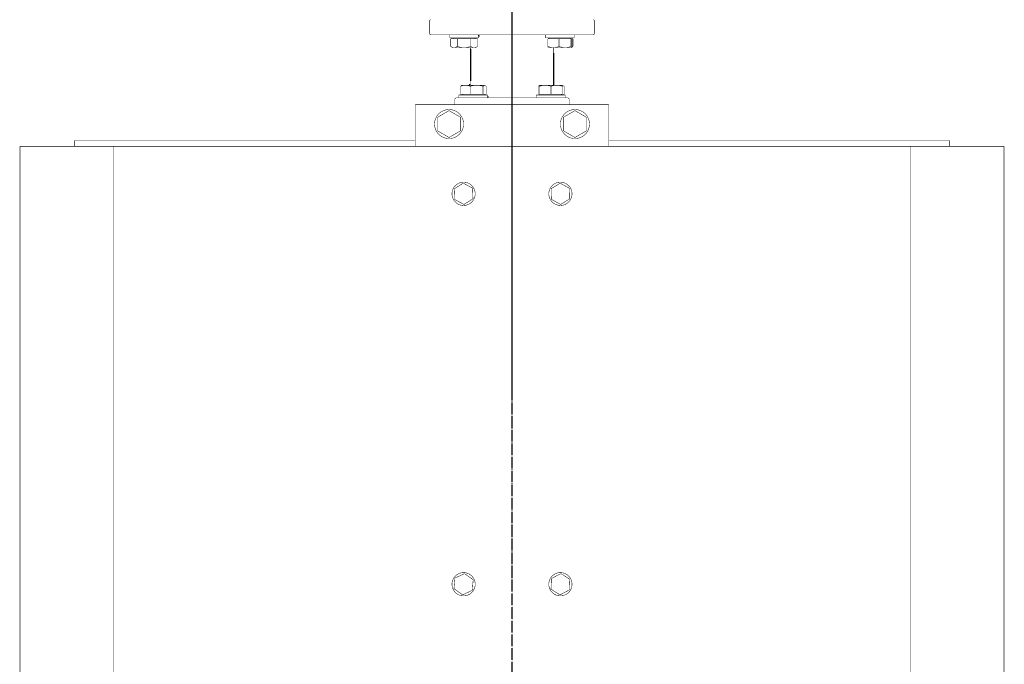
# Model space of a CAD drawing. Units: inches. Extents: x -23949 to -3329, y -683 to 6596.
# Drawn here: x -17268 to -16251, y 2730 to 3396 of the extents above; entities that cross this region are included whole.
import ezdxf

# ---------------------------------------------------------------- set-up
doc = ezdxf.new("R2010")
doc.units = ezdxf.units.IN
doc.linetypes.add('DOT_CENTER', pattern=[14, 12, -1, 0, -1])
for name, color, linetype in [('1', 7, 'Continuous'), ('Viditeln__hrany__JMA1', 7, 'Continuous'), ('Viditeln__tangenci_ln__hrany__JMA1', 7, 'Continuous')]:
    doc.layers.add(name, color=color, linetype=linetype)

# ---------------------------------------------------------------- blocks, each defined once
blk = doc.blocks.new('FESTO_DLP400', base_point=(-22739.21491560526, -408.7845231274878))
at = {"layer": '1', "color": 2, "linetype": 'DOT_CENTER'}
blk.add_line((-16759.69399046066, 3014.288070281316), (-16759.69399046066, 4554.288070281316), dxfattribs=at)

msp = doc.modelspace()

# ---------------------------------------------------------------- linework, layer by layer
at = {"layer": '1', "color": 2, "linetype": 'DOT_CENTER'}
msp.add_line((-16759.69399046066, 873.8300207491816), (-16759.69399046066, 3396.131905935536), dxfattribs=at)
at = {"layer": '1', "color": 7, "linetype": 'Continuous'}
for p, q in [((-16802.69399046067, 3365.442882101265), (-16802.69399046067, 3332.650198685786)), ((-16716.69399046067, 3361.472269712565), (-16716.69399046067, 3328.284344962196))]:
    msp.add_line(p, q, dxfattribs=at)
at = {"layer": 'Viditeln__hrany__JMA1', "color": 7, "linetype": 'Continuous', "const_width": 0.5}
for points in [[(-16843.68811201218, 3396.131907842886), (-16843.72883390549, 3396.090690038926), (-16843.76957487228, 3396.049443624745), (-16843.81033491257, 3396.008149526846), (-16843.85111402634, 3395.966826818716), (-16843.89192175034, 3395.925456426865), (-16843.93273901108, 3395.884047888046), (-16843.97358488205, 3395.842601202256), (-16844.01444982651, 3395.801106832756), (-16844.05533384445, 3395.759583853016), (-16844.09623693588, 3395.718013189566), (-16844.1371591008, 3395.676413915875), (-16844.1781003392, 3395.634766958486), (-16844.21906065109, 3395.593081854116), (-16844.26004003647, 3395.551349066026), (-16844.30104803207, 3395.509587667716), (-16844.34207510117, 3395.467778585676), (-16844.383111707, 3395.425940893415), (-16844.42417692307, 3395.384055517446), (-16844.46526121262, 3395.342131994496), (-16844.5063741124, 3395.300160787826), (-16844.54749654892, 3395.258160970936), (-16844.58863805893, 3395.216113470326), (-16844.62980817917, 3395.174027822745), (-16844.67099737289, 3395.131904028186)], [(-16844.67099587732, 3395.131905935536), (-16844.67099587732, 3381.631905935536)], [(-16674.71698354844, 3395.131904028186), (-16674.75817274215, 3395.174027822745), (-16674.7993428624, 3395.216113470326), (-16674.84048437241, 3395.258160970936), (-16674.88160680894, 3395.300160787836), (-16674.92271970871, 3395.342131994496), (-16674.96380399826, 3395.384055517446), (-16675.00486921433, 3395.425940893425), (-16675.04590582016, 3395.467778585686), (-16675.08693288926, 3395.509587667716), (-16675.12794088485, 3395.551349066026), (-16675.16892027023, 3395.593081854116), (-16675.20988058213, 3395.634766958486), (-16675.25082182053, 3395.676413915885), (-16675.29174398544, 3395.718013189566), (-16675.33264707687, 3395.759583853016), (-16675.37353109481, 3395.801106832756), (-16675.41439603928, 3395.842601202266), (-16675.45524191024, 3395.884047888056), (-16675.49605917099, 3395.925456426865), (-16675.536866895, 3395.966826818716), (-16675.57764600876, 3396.008149526846), (-16675.61840604905, 3396.049443624745), (-16675.65914701584, 3396.090690038936), (-16675.69986890915, 3396.131907842886)], [(-16674.716985044, 3381.631905935536), (-16674.716985044, 3395.131905935536)], [(-16844.67099737289, 3381.631904981855), (-16844.66600965622, 3381.517025373706), (-16844.65179037216, 3381.398793600326), (-16844.62943624619, 3381.282063864006), (-16844.60004400375, 3381.171676061876), (-16844.56410001877, 3381.070367239246), (-16844.5197636998, 3380.971051595936), (-16844.46844648483, 3380.874596975576), (-16844.41202711227, 3380.783354185356), (-16844.3524224675, 3380.699688337576), (-16844.29132055405, 3380.625702284106), (-16844.22561239365, 3380.557195089586), (-16844.15471624496, 3380.492426298386), (-16844.08015798691, 3380.432201765305), (-16844.00345396164, 3380.377313040026), (-16843.92613958481, 3380.328570745715), (-16843.84974073532, 3380.286771200425), (-16843.77371381882, 3380.251637838605), (-16843.69390081528, 3380.220810316335), (-16843.6111409581, 3380.194293401965), (-16843.52655958298, 3380.172249220146), (-16843.44127248886, 3380.154835127125), (-16843.35642408493, 3380.142198942435), (-16843.27312063339, 3380.134507559065), (-16843.19250654343, 3380.131904028186)], [(-16823.56635525718, 3380.131905935536), (-16843.19250233906, 3380.131905935536)], [(-16824.19146514372, 3377.131905935536), (-16824.19146514372, 3380.131905935536)], [(-16824.19146514372, 3377.131905935536), (-16794.19146514372, 3377.131905935536)], [(-16823.56635525718, 3380.131905935536), (-16813.47661790951, 3380.131905935536)], [(-16823.04787160426, 3376.331805935536), (-16823.04787160426, 3368.203602705255)], [(-16823.04787160426, 3376.331805935536), (-16816.119668374, 3376.331805935536)], [(-16820.43646514371, 3376.331805935536), (-16820.43646514371, 3377.131905935536)], [(-16816.119668374, 3376.331805935536), (-16816.119668374, 3368.203602705255)], [(-16816.119668374, 3376.331805935536), (-16802.26326191345, 3376.331805935536)], [(-16705.91136301182, 3380.131905935536), (-16813.47661790951, 3380.131905935536)], [(-16802.26326191345, 3376.331805935536), (-16795.33505868317, 3376.331805935536)], [(-16802.26326191345, 3376.331805935536), (-16802.26326191345, 3368.203602705255)], [(-16797.94646514372, 3376.331805935536), (-16797.94646514372, 3377.131905935536)], [(-16795.33505868317, 3376.331805935536), (-16795.33505868317, 3368.203602705255)], [(-16794.19146514372, 3377.131905935536), (-16794.19146514372, 3380.131905935536)], [(-16725.1965157776, 3377.131905935536), (-16725.1965157776, 3380.131905935536)], [(-16725.1965157776, 3377.131905935536), (-16695.1965157776, 3377.131905935536)], [(-16722.63744032809, 3376.331805935536), (-16722.63744032809, 3368.203602705265)], [(-16722.63744032809, 3376.331805935536), (-16711.13327222768, 3376.331805935536)], [(-16721.44151577761, 3376.331805935536), (-16721.44151577761, 3377.131905935536)], [(-16711.13327222768, 3376.331805935536), (-16698.6923476772, 3376.331805935536)], [(-16711.13327222768, 3376.331805935536), (-16711.13327222768, 3368.203602705265)], [(-16705.91136301182, 3380.131905935536), (-16695.82162566415, 3380.131905935536)], [(-16698.9515157776, 3376.331805935536), (-16698.9515157776, 3377.131905935536)], [(-16698.6923476772, 3376.331805935536), (-16697.75559122712, 3376.331805935536)], [(-16698.6923476772, 3376.331805935536), (-16698.6923476772, 3368.203602705265)], [(-16697.75559122712, 3376.331805935536), (-16696.72908476351, 3376.331805935536)], [(-16697.75559122712, 3376.331805935536), (-16697.75559122712, 3368.203602705265)], [(-16696.72908476351, 3376.331805935536), (-16696.72908476351, 3368.203602705265)], [(-16676.19547858226, 3380.131905935536), (-16695.82162566415, 3380.131905935536)], [(-16695.1965157776, 3377.131905935536), (-16695.1965157776, 3380.131905935536)], [(-16676.1954743779, 3380.131904028186), (-16676.11486028793, 3380.134507559075), (-16676.0315568364, 3380.142198942435), (-16675.94670843246, 3380.154835127125), (-16675.86142133834, 3380.172249220146), (-16675.77683996323, 3380.194293401965), (-16675.69408010605, 3380.220810316335), (-16675.61426710251, 3380.251637838615), (-16675.538240186, 3380.286771200425), (-16675.46184133651, 3380.328570745715), (-16675.38452695969, 3380.377313040026), (-16675.30782293441, 3380.432201765305), (-16675.23326467636, 3380.492426298396), (-16675.16236852769, 3380.557195089586), (-16675.09666036728, 3380.625702284106), (-16675.03555845382, 3380.699688337576), (-16674.97595380906, 3380.783354185356), (-16674.91953443649, 3380.874596975576), (-16674.86821722152, 3380.971051595936), (-16674.82388090255, 3381.070367239246), (-16674.78793691758, 3381.171676061876), (-16674.75854467514, 3381.282063864006), (-16674.73619054916, 3381.398793600336), (-16674.72197126511, 3381.517025373706), (-16674.71698354844, 3381.631904981865)], [(-16821.19146514372, 3367.131805935535), (-16823.04787160426, 3368.203602705255)], [(-16823.04787135558, 3368.203602813016), (-16822.88845873312, 3368.113172434095), (-16822.73126936391, 3368.027220748195), (-16822.57615900473, 3367.945643447165), (-16822.42299414114, 3367.868343971496), (-16822.27164006667, 3367.795233510266), (-16822.12196922736, 3367.726231001146), (-16821.97385526136, 3367.661261938345), (-16821.82717776731, 3367.600257776505), (-16821.68181753592, 3367.543158314955), (-16821.53765774207, 3367.489907525306), (-16821.39458394484, 3367.440457127816), (-16821.25248527959, 3367.394764803175), (-16821.11124849752, 3367.352793000466), (-16820.97076750235, 3367.314510725265), (-16820.83093023732, 3367.279892943625), (-16820.69163299039, 3367.248918793925), (-16820.55276608899, 3367.221575163136), (-16820.41422462896, 3367.197853110556), (-16820.27590012983, 3367.177749655965), (-16820.13768649535, 3367.161267183556), (-16819.99947643713, 3367.148414633995), (-16819.86116028265, 3367.139206312425), (-16819.72262835936, 3367.133661292326), (-16819.5837698026, 3367.131805799736)], [(-16821.19146514372, 3367.131805935535), (-16819.58376998913, 3367.131805935535)], [(-16819.5837698026, 3367.131805799736), (-16819.44491124585, 3367.133661292326), (-16819.30637932256, 3367.139206312425), (-16819.16806316808, 3367.148414633995), (-16819.02985310987, 3367.161267183556), (-16818.89163947538, 3367.177749655965), (-16818.7533155723, 3367.197853110556), (-16818.61477351622, 3367.221575163136), (-16818.47590721087, 3367.248918793925), (-16818.33660936789, 3367.279892943625), (-16818.19677329496, 3367.314510725265), (-16818.0562911077, 3367.352793000466), (-16817.91505492167, 3367.394764803175), (-16817.77295566037, 3367.440457127816), (-16817.62988186316, 3367.489907525306), (-16817.48572206931, 3367.543158314955), (-16817.34036183791, 3367.600257776505), (-16817.19368434386, 3367.661261938345), (-16817.0455709739, 3367.726231001146), (-16816.89590013461, 3367.795233510266), (-16816.74454606012, 3367.868343971496), (-16816.59138060048, 3367.945643447165), (-16816.43627083735, 3368.027220748195), (-16816.27908087209, 3368.113172434095), (-16816.11966824965, 3368.203602813016)], [(-16819.58376998913, 3367.131805935535), (-16809.19146514372, 3367.131805935535)], [(-16816.11966824965, 3368.203602813016), (-16815.80084360078, 3368.113172434095), (-16815.48646307425, 3368.027220748195), (-16815.17624414399, 3367.945643447165), (-16814.86991322474, 3367.868343971496), (-16814.56720507578, 3367.795233510266), (-16814.26786280111, 3367.726231001146), (-16813.97163635926, 3367.661261938345), (-16813.67828137115, 3367.600257776505), (-16813.38756061034, 3367.543158314955), (-16813.09924102262, 3367.489907525306), (-16812.81309402422, 3367.440457127816), (-16812.52889520362, 3367.394764803175), (-16812.2464231296, 3367.352793000466), (-16811.96545905307, 3367.314510725265), (-16811.68578675823, 3367.279892943625), (-16811.40719107226, 3367.248918793925), (-16811.12945801453, 3367.221575163136), (-16810.85237420039, 3367.197853110556), (-16810.57572609618, 3367.177749655965), (-16810.29929919973, 3367.161267183556), (-16810.02287818924, 3367.148414633995), (-16809.74624580577, 3367.139206312425), (-16809.46918235035, 3367.133661292326), (-16809.19146514372, 3367.131805799736)], [(-16809.19146514372, 3367.131805799736), (-16808.9137479371, 3367.133661292326), (-16808.63668448166, 3367.139206312425), (-16808.36005209819, 3367.148414633995), (-16808.0836310877, 3367.161267183556), (-16807.80720419125, 3367.177749655965), (-16807.53055608706, 3367.197853110556), (-16807.2534722729, 3367.221575163136), (-16806.97573921517, 3367.248918793925), (-16806.69714352921, 3367.279892943625), (-16806.41747123436, 3367.314510725265), (-16806.13650715783, 3367.352793000466), (-16805.85403508381, 3367.394764803175), (-16805.56983626321, 3367.440457127816), (-16805.28368926482, 3367.489907525306), (-16804.9953696771, 3367.543158314955), (-16804.70464891629, 3367.600257776505), (-16804.41129392818, 3367.661261938345), (-16804.11506748632, 3367.726231001146), (-16803.81572521165, 3367.795233510266), (-16803.51301706271, 3367.868343971496), (-16803.20668614344, 3367.945643447165), (-16802.8964672132, 3368.027220748195), (-16802.58208668665, 3368.113172434095), (-16802.2632620378, 3368.203602813016)], [(-16809.19146514372, 3367.131805935535), (-16798.79916029831, 3367.131805935535)], [(-16802.69399046067, 3365.442882101265), (-16802.69399046067, 3367.131805935535)], [(-16802.2632620378, 3368.203602813016), (-16802.10384941533, 3368.113172434095), (-16801.9466594501, 3368.027220748195), (-16801.79154968695, 3367.945643447165), (-16801.63838422731, 3367.868343971496), (-16801.48703015284, 3367.795233510266), (-16801.33735931353, 3367.726231001146), (-16801.18924594358, 3367.661261938345), (-16801.04256844954, 3367.600257776505), (-16800.89720821814, 3367.543158314955), (-16800.75304842429, 3367.489907525306), (-16800.60997462706, 3367.440457127816), (-16800.46787536578, 3367.394764803175), (-16800.32663917974, 3367.352793000466), (-16800.18615699247, 3367.314510725265), (-16800.04632091956, 3367.279892943625), (-16799.90702307658, 3367.248918793925), (-16799.76815677121, 3367.221575163136), (-16799.62961471513, 3367.197853110556), (-16799.49129081205, 3367.177749655975), (-16799.35307717757, 3367.161267183556), (-16799.21486711934, 3367.148414633995), (-16799.07655096486, 3367.139206312425), (-16798.93801904158, 3367.133661292326), (-16798.79916048483, 3367.131805799736)], [(-16798.79916048483, 3367.131805799736), (-16798.66030192809, 3367.133661292326), (-16798.52177000478, 3367.139206312425), (-16798.3834538503, 3367.148414633995), (-16798.2452437921, 3367.161267183556), (-16798.1070301576, 3367.177749655975), (-16797.96870565847, 3367.197853110566), (-16797.83016419844, 3367.221575163136), (-16797.69129729704, 3367.248918793925), (-16797.55200005011, 3367.279892943625), (-16797.4121627851, 3367.314510725265), (-16797.27168178991, 3367.352793000466), (-16797.13044500784, 3367.394764803175), (-16796.98834634261, 3367.440457127816), (-16796.84527254538, 3367.489907525306), (-16796.70111275153, 3367.543158314955), (-16796.55575252013, 3367.600257776505), (-16796.40907502607, 3367.661261938345), (-16796.26096106009, 3367.726231001146), (-16796.11129022078, 3367.795233510266), (-16795.95993614629, 3367.868343971496), (-16795.8067712827, 3367.945643447165), (-16795.65166092352, 3368.027220748195), (-16795.49447155431, 3368.113172434095), (-16795.33505893187, 3368.203602813016)], [(-16798.79916029831, 3367.131805935535), (-16797.19146514372, 3367.131805935535)], [(-16797.19146514372, 3367.131805935535), (-16795.33505868317, 3368.203602705255)], [(-16722.22403250418, 3367.147692821755), (-16722.2404359526, 3367.158567689196), (-16722.25683782559, 3367.172240994706), (-16722.27324768953, 3367.188706181776), (-16722.28967576832, 3367.207959078085), (-16722.30613129614, 3367.230000279676), (-16722.32262399502, 3367.254833958876), (-16722.33916375664, 3367.282465480096), (-16722.3557611371, 3367.312906168235), (-16722.37242454352, 3367.346169136295), (-16722.38916502686, 3367.382271073585), (-16722.4059919979, 3367.421232245696), (-16722.42291552492, 3367.463075898415), (-16722.43994634762, 3367.507829449905), (-16722.4570940534, 3367.555523894555), (-16722.4743697282, 3367.606192610986), (-16722.49178380047, 3367.659873746165), (-16722.50934737712, 3367.716608427295), (-16722.52707123983, 3367.776443146006), (-16722.54496667911, 3367.839426778086), (-16722.56304598917, 3367.905612371696), (-16722.5813199936, 3367.975058339366), (-16722.59980251312, 3368.047826669946), (-16722.61850422972, 3368.123984120616), (-16722.63744049064, 3368.203602813016)], [(-16722.63744049064, 3368.203602813016), (-16722.37273893433, 3368.113172434105), (-16722.1117270742, 3368.027220748195), (-16721.85417034536, 3367.945643447175), (-16721.59984160583, 3367.868343971506), (-16721.3485206417, 3367.795233510266), (-16721.09999416718, 3367.726231001146), (-16720.85405458733, 3367.661261938345), (-16720.61049900849, 3367.600257776505), (-16720.36913047529, 3367.543158314955), (-16720.12975549643, 3367.489907525316), (-16719.89218429205, 3367.440457127816), (-16719.65623054639, 3367.394764803185), (-16719.4217104179, 3367.352793000466), (-16719.18844229202, 3367.314510725265), (-16718.9562466573, 3367.279892943635), (-16718.72494486831, 3367.248918793925), (-16718.49435926935, 3367.221575163136), (-16718.26431269956, 3367.197853110566), (-16718.0346278744, 3367.177749655975), (-16717.80512670516, 3367.161267183556), (-16717.57563042267, 3367.148414633995), (-16717.34595864952, 3367.139206312425), (-16717.11592898239, 3367.133661292326), (-16716.88535654367, 3367.131805799736)], [(-16722.1965157776, 3367.131805935535), (-16722.22403240487, 3367.147692667696)], [(-16722.1965157776, 3367.131805935535), (-16716.88535627788, 3367.131805935535)], [(-16716.88535654367, 3367.131805799736), (-16716.65478410495, 3367.133661292326), (-16716.42475443782, 3367.139206312425), (-16716.19508266466, 3367.148414633995), (-16715.96558638218, 3367.161267183556), (-16715.73608521294, 3367.177749655975), (-16715.50640038777, 3367.197853110566), (-16715.27635381799, 3367.221575163136), (-16715.04576821901, 3367.248918793925), (-16714.81446643002, 3367.279892943635), (-16714.58227079531, 3367.314510725265), (-16714.34900266942, 3367.352793000466), (-16714.11448254095, 3367.394764803185), (-16713.87852879527, 3367.440457127816), (-16713.64095759091, 3367.489907525316), (-16713.40158261203, 3367.543158314955), (-16713.16021407885, 3367.600257776505), (-16712.9166585, 3367.661261938345), (-16712.67071892017, 3367.726231001146), (-16712.42219244564, 3367.795233510266), (-16712.1708714815, 3367.868343971506), (-16711.91654274198, 3367.945643447175), (-16711.65898601314, 3368.027220748195), (-16711.39797415301, 3368.113172434105), (-16711.1332725967, 3368.203602813016)], [(-16716.88535627788, 3367.131805935535), (-16704.91280995244, 3367.131805935535)], [(-16716.69399046067, 3361.472269712565), (-16716.69399046067, 3367.131805935535)], [(-16711.1332725967, 3368.203602813016), (-16710.84701616474, 3368.113172434105), (-16710.56475133515, 3368.027220748195), (-16710.28622228912, 3367.945643447175), (-16710.0111839671, 3367.868343971506), (-16709.73939843521, 3367.795233510266), (-16709.47063570533, 3367.726231001146), (-16709.2046690977, 3367.661261938345), (-16708.94128170922, 3367.600257776505), (-16708.68025944323, 3367.543158314955), (-16708.42139267791, 3367.489907525316), (-16708.16447642871, 3367.440457127816), (-16707.90930951441, 3367.394764803185), (-16707.65569274717, 3367.352793000466), (-16707.40343024757, 3367.314510725265), (-16707.1523274582, 3367.279892943635), (-16706.90219115053, 3367.248918793925), (-16706.65282975029, 3367.221575163136), (-16706.4040511883, 3367.197853110566), (-16706.15566372065, 3367.177749655975), (-16705.90747478333, 3367.161267183556), (-16705.65929147311, 3367.148414633995), (-16705.41091808015, 3367.139206312425), (-16705.16215756575, 3367.133661292326), (-16704.91281024019, 3367.131805799736)], [(-16704.91281024019, 3367.131805799736), (-16704.66346291464, 3367.133661292326), (-16704.41470206797, 3367.139206312425), (-16704.16632867503, 3367.148414633995), (-16703.91814569703, 3367.161267183556), (-16703.6699565936, 3367.177749655975), (-16703.42156863109, 3367.197853110566), (-16703.17279023174, 3367.221575163136), (-16702.92342833661, 3367.248918793925), (-16702.67329285606, 3367.279892943635), (-16702.42218907694, 3367.314510725265), (-16702.16992740097, 3367.352793000466), (-16701.91631030498, 3367.394764803185), (-16701.66114388554, 3367.440457127816), (-16701.40422763634, 3367.489907525316), (-16701.14536087101, 3367.543158314955), (-16700.88433843893, 3367.600257776505), (-16700.62095080124, 3367.661261938345), (-16700.35498419713, 3367.726231001146), (-16700.08622105193, 3367.795233510266), (-16699.81443568616, 3367.868343971506), (-16699.53939810818, 3367.945643447175), (-16699.26086848423, 3368.027220748195), (-16698.97860388996, 3368.113172434105), (-16698.69234788368, 3368.203602813016)], [(-16704.91280995244, 3367.131805935535), (-16698.22396945216, 3367.131805935535)], [(-16698.69234788368, 3368.203602813016), (-16698.67079392856, 3368.113172434105), (-16698.64953970982, 3368.027220748195), (-16698.62856829929, 3367.945643447175), (-16698.60785847113, 3367.868343971506), (-16698.58739406947, 3367.795233510266), (-16698.56715690394, 3367.726231001146), (-16698.54713111682, 3367.661261938345), (-16698.52729905798, 3367.600257776505), (-16698.50764491166, 3367.543158314955), (-16698.4881531252, 3367.489907525316), (-16698.46880857524, 3367.440457127816), (-16698.44959466432, 3367.394764803185), (-16698.43049893395, 3367.352793000466), (-16698.41150365185, 3367.314510725265), (-16698.3925973632, 3367.279892943635), (-16698.3737626819, 3367.248918793925), (-16698.35498700432, 3367.221575163136), (-16698.33625443245, 3367.197853110566), (-16698.31755203741, 3367.177749655975), (-16698.2988644125, 3367.161267183556), (-16698.2801769747, 3367.148414633995), (-16698.26147529305, 3367.139206312425), (-16698.24274443829, 3367.133661292326), (-16698.22396947413, 3367.131805799736)], [(-16698.22396947413, 3367.131805799736), (-16698.20519450996, 3367.133661292326), (-16698.18646398743, 3367.139206312425), (-16698.16776230578, 3367.148414633995), (-16698.14907453573, 3367.161267183556), (-16698.13038707696, 3367.177749655975), (-16698.11168418705, 3367.197853110566), (-16698.09295244228, 3367.221575163136), (-16698.07417626985, 3367.248918793925), (-16698.05534175117, 3367.279892943635), (-16698.03643447279, 3367.314510725265), (-16698.01744034651, 3367.352793000466), (-16697.99834395518, 3367.394764803185), (-16697.97913053913, 3367.440457127816), (-16697.95978598917, 3367.489907525316), (-16697.94029420269, 3367.543158314955), (-16697.92064022249, 3367.600257776505), (-16697.90080841284, 3367.661261938345), (-16697.88078163248, 3367.726231001146), (-16697.86054488226, 3367.795233510266), (-16697.84008031449, 3367.868343971506), (-16697.81937073201, 3367.945643447175), (-16697.79839890968, 3368.027220748195), (-16697.77714544537, 3368.113172434105), (-16697.75559106458, 3368.203602813016)], [(-16698.22396945216, 3367.131805935535), (-16698.1965157776, 3367.131805935535)], [(-16698.1965157776, 3367.131805935535), (-16698.16899915033, 3367.147692667696)], [(-16698.16899915033, 3367.147692667696), (-16697.68809135587, 3367.425344912285)], [(-16697.86714050999, 3367.772380493415), (-16697.82119208144, 3367.787948034536), (-16697.77513019099, 3367.803717039355), (-16697.72895315407, 3367.819689296015), (-16697.68265921609, 3367.835864804516), (-16697.63624549883, 3367.852244160905), (-16697.58971030025, 3367.868829749355), (-16697.5430530068, 3367.885620973836), (-16697.49627072278, 3367.902619026435), (-16697.44936171104, 3367.919825695286), (-16697.40232307588, 3367.937241576446), (-16697.35515302758, 3367.954867265955), (-16697.30785100523, 3367.972703955896), (-16697.26041290184, 3367.990752838386), (-16697.2128381302, 3368.009015105496), (-16697.16512490936, 3368.027491353285), (-16697.11726914116, 3368.046182773835), (-16697.06927021203, 3368.065090559256), (-16697.0211263323, 3368.084215901626), (-16696.97283456241, 3368.103560589086), (-16696.92439309951, 3368.123124025596), (-16696.87579899091, 3368.142909191386), (-16696.82705158363, 3368.162916682496), (-16696.7781479129, 3368.183147094976), (-16696.72908500522, 3368.203602813016)], [(-16696.72908500522, 3368.203602813016), (-16696.77169059213, 3368.160378120675), (-16696.81400876527, 3368.118162534965), (-16696.85604604652, 3368.076945327056), (-16696.89781252138, 3368.036714576016), (-16696.93931492209, 3367.997460149065), (-16696.9805623683, 3367.959170721305), (-16697.02156296125, 3367.921836756006), (-16697.06232366111, 3367.885448716415), (-16697.10285390306, 3367.849997661846), (-16697.14316082254, 3367.815473459496), (-16697.18325167771, 3367.781868360766), (-16697.22313379686, 3367.749174021015), (-16697.26281568439, 3367.717382691636), (-16697.3023037028, 3367.686486624015), (-16697.34160530306, 3367.656478665605), (-16697.38072807639, 3367.627352259885), (-16697.41967852552, 3367.599100254306), (-16697.45846315311, 3367.571717284456), (-16697.49709084929, 3367.545196197756), (-16697.5355659748, 3367.519532821906), (-16697.57389752489, 3367.494720600375), (-16697.61209094881, 3367.470754764805), (-16697.65015309987, 3367.447631142865), (-16697.68809195494, 3367.425344966186)], [(-16807.89856192526, 3328.132006071336), (-16808.10122593699, 3328.130150578746), (-16808.30341325566, 3328.124605558645), (-16808.50528566026, 3328.115397237075), (-16808.70700327016, 3328.102544687516), (-16808.90872594533, 3328.086062215095), (-16809.11061031302, 3328.065958760506), (-16809.31281177317, 3328.042236707935), (-16809.51548774797, 3328.014893077146), (-16809.71879223717, 3327.983918927435), (-16809.92288414967, 3327.949301145805), (-16810.12791660375, 3327.911018870605), (-16810.33405122226, 3327.869047067885), (-16810.54144461565, 3327.823354743256), (-16810.75026058514, 3327.773904345756), (-16810.96066177433, 3327.720653556115), (-16811.17281502749, 3327.663554094565), (-16811.38689072421, 3327.602549932726), (-16811.60306269302, 3327.537580869926), (-16811.82150737312, 3327.468578360806), (-16812.04240855065, 3327.395467899566), (-16812.26595288184, 3327.318168423895), (-16812.49233589974, 3327.236591122875), (-16812.72175412035, 3327.150639436965), (-16812.95441672643, 3327.060209058056)], [(-16812.95441672643, 3327.060209058056), (-16812.91230905132, 3327.113161228425), (-16812.87054970496, 3327.164593480356), (-16812.82912660694, 3327.214528463615), (-16812.78802509261, 3327.262985847715), (-16812.74723593123, 3327.309985302215), (-16812.70674392855, 3327.355545304546), (-16812.66654048667, 3327.399683140046), (-16812.62661108741, 3327.442416690115), (-16812.58694551648, 3327.483760855926), (-16812.54753342994, 3327.523732326756), (-16812.50836301873, 3327.562344215636), (-16812.46942238737, 3327.599610827695), (-16812.43070174905, 3327.635545275935), (-16812.39219110084, 3327.670159481295), (-16812.35387916928, 3327.703465364706), (-16812.31575569202, 3327.735473654996), (-16812.27781023381, 3327.766193888916), (-16812.24003354341, 3327.795635603196), (-16812.20241593731, 3327.823808334596), (-16812.16494558003, 3327.850719831716), (-16812.12761405853, 3327.876376651056), (-16812.09041261395, 3327.900786541235), (-16812.05332915143, 3327.923955462706), (-16812.01635605291, 3327.945888183846)], [(-16812.95441696443, 3318.932005935536), (-16812.95441696443, 3327.060209165816)], [(-16811.69399046067, 3328.132005935535), (-16812.01635581617, 3327.945888210756)], [(-16807.89856217293, 3328.132005935535), (-16811.69399046067, 3328.132005935535)], [(-16796.21249412954, 3328.132005935535), (-16807.89856217293, 3328.132005935535)], [(-16802.84270712408, 3327.060209058056), (-16803.07536995172, 3327.150639436965), (-16803.30478860764, 3327.236591122875), (-16803.53117101191, 3327.318168423895), (-16803.7547160432, 3327.395467899566), (-16803.9756173072, 3327.468578360806), (-16804.19406177114, 3327.537580869926), (-16804.41023342892, 3327.602549932726), (-16804.62430899595, 3327.663554094565), (-16804.83646216264, 3327.720653556115), (-16805.04686335184, 3327.773904345756), (-16805.25567932132, 3327.823354743256), (-16805.46307328512, 3327.869047067885), (-16805.66920741968, 3327.911018870605), (-16805.87424092813, 3327.949301145805), (-16806.0783316998, 3327.983918927435), (-16806.28163693235, 3328.014893077146), (-16806.48431233674, 3328.042236707935), (-16806.68651419436, 3328.065958760506), (-16806.88839799164, 3328.086062215095), (-16807.09012058035, 3328.102544687516), (-16807.29183836317, 3328.115397237075), (-16807.49371076778, 3328.124605558645), (-16807.69589791352, 3328.130150578746), (-16807.89856192526, 3328.132006071336)], [(-16803.66386033673, 3328.497759599526), (-16803.56437859242, 3328.497759599526)], [(-16803.50900122176, 3328.351418133926), (-16802.50468034058, 3328.351418133926)], [(-16796.2124939912, 3328.132006071336), (-16796.47826626179, 3328.130150578746), (-16796.74341289979, 3328.124605558645), (-16797.00814700671, 3328.115397237075), (-16797.27267883205, 3328.102544687516), (-16797.5372162902, 3328.086062215095), (-16797.80196544169, 3328.065958760506), (-16798.06713156273, 3328.042236707935), (-16798.33291900266, 3328.014893077146), (-16798.59953196819, 3327.983918927435), (-16798.86717523641, 3327.949301145805), (-16799.13605472531, 3327.911018870605), (-16799.406377351, 3327.869047067885), (-16799.6783524539, 3327.823354743256), (-16799.95219194124, 3327.773904345756), (-16800.22811057232, 3327.720653556115), (-16800.50632709932, 3327.663554094565), (-16800.78706455243, 3327.602549932726), (-16801.07054995481, 3327.537580869926), (-16801.35701717443, 3327.468578360806), (-16801.64670549821, 3327.395467899566), (-16801.9398607728, 3327.318168423895), (-16802.23673683055, 3327.236591122875), (-16802.53759548956, 3327.150639436965), (-16802.84270712408, 3327.060209058056)], [(-16802.84270738142, 3318.932005935536), (-16802.84270738142, 3327.060209165806)], [(-16802.69399046067, 3328.132005935535), (-16802.69399046067, 3328.351418133926)], [(-16802.50468034058, 3332.650198685786), (-16802.50468034058, 3328.351418133926)], [(-16788.00792241727, 3328.132005935535), (-16796.21249412954, 3328.132005935535)], [(-16789.58228085831, 3327.060209058056), (-16789.88739249283, 3327.150639436965), (-16790.18825115185, 3327.236591122875), (-16790.4851272096, 3327.318168423895), (-16790.77828248419, 3327.395467899566), (-16791.06797080797, 3327.468578360806), (-16791.35443802759, 3327.537580869926), (-16791.63792342995, 3327.602549932726), (-16791.91866088309, 3327.663554094565), (-16792.19687741008, 3327.720653556115), (-16792.47279604116, 3327.773904345756), (-16792.7466355285, 3327.823354743256), (-16793.0186106314, 3327.869047067885), (-16793.2889332571, 3327.911018870605), (-16793.55781274597, 3327.949301145805), (-16793.82545601422, 3327.983918927435), (-16794.09206897974, 3328.014893077146), (-16794.35785641967, 3328.042236707935), (-16794.62302254071, 3328.065958760506), (-16794.8877716922, 3328.086062215095), (-16795.15230915034, 3328.102544687516), (-16795.41684097569, 3328.115397237075), (-16795.68157508261, 3328.124605558645), (-16795.9467217206, 3328.130150578746), (-16796.2124939912, 3328.132006071336)], [(-16788.00792252661, 3328.132006071336), (-16788.07103069635, 3328.130150578746), (-16788.13399056291, 3328.124605558645), (-16788.19685219393, 3328.115397237075), (-16788.25966538084, 3328.102544687516), (-16788.32248060679, 3328.086062215095), (-16788.38534567579, 3328.065958760506), (-16788.44831022442, 3328.042236707935), (-16788.51142183214, 3328.014893077146), (-16788.57472956512, 3327.983918927435), (-16788.63828191907, 3327.949301145805), (-16788.70212818472, 3327.911018870605), (-16788.76631696105, 3327.869047067885), (-16788.83089781494, 3327.823354743256), (-16788.89592190322, 3327.773904345756), (-16788.96143934512, 3327.720653556115), (-16789.02750242021, 3327.663554094565), (-16789.09416430631, 3327.602549932726), (-16789.16147833609, 3327.537580869926), (-16789.22950052136, 3327.468578360806), (-16789.29828758115, 3327.395467899566), (-16789.36789782445, 3327.318168423895), (-16789.43839204833, 3327.236591122875), (-16789.50983148101, 3327.150639436965), (-16789.58228085831, 3327.060209058056)], [(-16789.58228087765, 3318.932005935536), (-16789.58228087765, 3327.060209165816)], [(-16787.69399046067, 3328.132005935535), (-16788.00792241727, 3328.132005935535)], [(-16786.43356419489, 3327.060209058056), (-16786.50601379375, 3327.150639436965), (-16786.57745252092, 3327.236591122875), (-16786.647947272, 3327.318168423895), (-16786.71755707458, 3327.395467899566), (-16786.78634422083, 3327.468578360806), (-16786.85436618994, 3327.537580869926), (-16786.92168104952, 3327.602549932726), (-16786.98834280593, 3327.663554094565), (-16787.05440579457, 3327.720653556115), (-16787.11992323646, 3327.773904345756), (-16787.18494732472, 3327.823354743256), (-16787.24952760821, 3327.869047067885), (-16787.31371704141, 3327.911018870605), (-16787.37756207978, 3327.949301145805), (-16787.44111557456, 3327.983918927435), (-16787.50442291005, 3328.014893077146), (-16787.56753508818, 3328.042236707935), (-16787.63049889348, 3328.065958760506), (-16787.69336453289, 3328.086062215095), (-16787.75617967236, 3328.102544687516), (-16787.8189930322, 3328.115397237075), (-16787.88185466323, 3328.124605558645), (-16787.94481435687, 3328.130150578746), (-16788.00792252661, 3328.132006071336)], [(-16787.69399046067, 3328.132005935535), (-16787.37162510515, 3327.945888210756)], [(-16786.4335639569, 3318.932005935536), (-16786.4335639569, 3327.060209165816)], [(-16731.69238249066, 3328.132006071336), (-16731.69692868395, 3328.130150578746), (-16731.70146392714, 3328.124605558645), (-16731.70599241331, 3328.115397237075), (-16731.71051782584, 3328.102544687516), (-16731.71504262239, 3328.086062215095), (-16731.71957151036, 3328.065958760516), (-16731.72410694898, 3328.042236707935), (-16731.72865354405, 3328.014893077146), (-16731.73321426605, 3327.983918927445), (-16731.73779259665, 3327.949301145805), (-16731.74239160796, 3327.911018870605), (-16731.74701559778, 3327.869047067895), (-16731.75166814785, 3327.823354743256), (-16731.75635202069, 3327.773904345766), (-16731.76107181744, 3327.720653556115), (-16731.76583080872, 3327.663554094565), (-16731.77063267164, 3327.602549932726), (-16731.77548230752, 3327.537580869926), (-16731.78038236783, 3327.468578360806), (-16731.78533774761, 3327.395467899576), (-16731.79035252268, 3327.318168423905), (-16731.79543035604, 3327.236591122875), (-16731.80057664462, 3327.150639436975), (-16731.80579606451, 3327.060209058056)], [(-16731.80579592603, 3318.932005935536), (-16731.80579592603, 3327.060209165816)], [(-16731.69399046066, 3328.132005935535), (-16731.69559860872, 3328.131077470815)], [(-16731.69238252808, 3328.132005935535), (-16731.69399046066, 3328.132005935535)], [(-16725.52306639744, 3328.132005935535), (-16731.69238252808, 3328.132005935535)], [(-16731.57896891682, 3327.060209058056), (-16731.5841879441, 3327.150639436975), (-16731.58933498331, 3327.236591122875), (-16731.59441238205, 3327.318168423905), (-16731.59942743852, 3327.395467899576), (-16731.6043826651, 3327.468578360806), (-16731.60928310845, 3327.537580869926), (-16731.61413177343, 3327.602549932726), (-16731.61893386618, 3327.663554094565), (-16731.62369301066, 3327.720653556115), (-16731.62841280742, 3327.773904345766), (-16731.63309668026, 3327.823354743256), (-16731.63774974159, 3327.869047067895), (-16731.64237306693, 3327.911018870605), (-16731.64697325394, 3327.949301145805), (-16731.65155056206, 3327.983918927445), (-16731.65611148888, 3328.014893077146), (-16731.66065757271, 3328.042236707935), (-16731.66519382901, 3328.065958760516), (-16731.66972220573, 3328.086062215095), (-16731.67424715548, 3328.102544687516), (-16731.67877226157, 3328.115397237075), (-16731.68330074775, 3328.124605558645), (-16731.68783629738, 3328.130150578746), (-16731.69238249066, 3328.132006071336)], [(-16725.52306611489, 3328.132006071336), (-16725.76581706779, 3328.130150578746), (-16726.00799705403, 3328.124605558645), (-16726.24979983643, 3328.115397237075), (-16726.49141723603, 3328.102544687516), (-16726.73304061423, 3328.086062215095), (-16726.974857602, 3328.065958760516), (-16727.21705465471, 3328.042236707935), (-16727.45981981298, 3328.014893077146), (-16727.70333805, 3327.983918927445), (-16727.94779904177, 3327.949301145805), (-16728.19338719862, 3327.911018870605), (-16728.44029500762, 3327.869047067895), (-16728.68871106912, 3327.823354743256), (-16728.93883073127, 3327.773904345766), (-16729.19084928904, 3327.720653556115), (-16729.44496648383, 3327.663554094565), (-16729.70138632365, 3327.602549932726), (-16729.96031692992, 3327.537580869926), (-16730.2219700512, 3327.468578360806), (-16730.48656545964, 3327.395467899576), (-16730.75432701418, 3327.318168423905), (-16731.02548830929, 3327.236591122875), (-16731.30028568034, 3327.150639436975), (-16731.57896891682, 3327.060209058056)], [(-16731.57896913013, 3318.932005935536), (-16731.57896913013, 3327.060209165816)], [(-16713.52467433002, 3328.132005935535), (-16725.52306639744, 3328.132005935535)], [(-16719.46716331296, 3327.060209058056), (-16719.74584694205, 3327.150639436975), (-16720.02064458493, 3327.236591122875), (-16720.2918052922, 3327.318168423905), (-16720.55956758781, 3327.395467899576), (-16720.82416314946, 3327.468578360806), (-16721.08581588771, 3327.537580869926), (-16721.34474644238, 3327.602549932726), (-16721.60116605237, 3327.663554094565), (-16721.85528309396, 3327.720653556115), (-16722.10730165173, 3327.773904345766), (-16722.35742131386, 3327.823354743256), (-16722.60583788662, 3327.869047067895), (-16722.85274533759, 3327.911018870605), (-16723.09833436371, 3327.949301145805), (-16723.342794333, 3327.983918927445), (-16723.58631338769, 3328.014893077146), (-16723.82907803472, 3328.042236707935), (-16724.07127529223, 3328.065958760516), (-16724.31309176876, 3328.086062215105), (-16724.55471499373, 3328.102544687516), (-16724.79633269977, 3328.115397237075), (-16725.03813548218, 3328.124605558645), (-16725.280315162, 3328.130150578746), (-16725.52306611489, 3328.132006071336)], [(-16713.52467408487, 3328.132006071336), (-16713.76287892438, 3328.130150578746), (-16714.00052302548, 3328.124605558645), (-16714.23779738562, 3328.115397237075), (-16714.474890446, 3328.102544687526), (-16714.7119885549, 3328.086062215105), (-16714.94927639909, 3328.065958760516), (-16715.18693796236, 3328.042236707935), (-16715.42515639775, 3328.014893077146), (-16715.66411473044, 3327.983918927445), (-16715.90399649692, 3327.949301145805), (-16716.14498625612, 3327.911018870605), (-16716.38726946167, 3327.869047067895), (-16716.63103373996, 3327.823354743256), (-16716.876469018, 3327.773904345766), (-16717.12376777903, 3327.720653556115), (-16717.37312608495, 3327.663554094565), (-16717.62474383202, 3327.602549932726), (-16717.87882449521, 3327.537580869926), (-16718.13557768439, 3327.468578360806), (-16718.39521786624, 3327.395467899576), (-16718.6579653868, 3327.318168423905), (-16718.92404774945, 3327.236591122875), (-16719.193699615, 3327.150639436975), (-16719.46716331296, 3327.060209058056)], [(-16719.46716366477, 3318.932005935536), (-16719.46716366477, 3327.060209165816)], [(-16715.72549044923, 3328.284344962196), (-16716.69399046067, 3328.284344962196)], [(-16707.69399046066, 3328.132005935535), (-16713.52467433002, 3328.132005935535)], [(-16707.58218485681, 3327.060209058056), (-16707.85564855475, 3327.150639436975), (-16708.12530042031, 3327.236591122875), (-16708.39138278295, 3327.318168423905), (-16708.65413030351, 3327.395467899576), (-16708.91377048538, 3327.468578360806), (-16709.17052367456, 3327.537580869926), (-16709.42460433774, 3327.602549932726), (-16709.6762220848, 3327.663554094565), (-16709.92558039073, 3327.720653556115), (-16710.17287915175, 3327.773904345766), (-16710.41831442979, 3327.823354743256), (-16710.66207870809, 3327.869047067895), (-16710.90436191364, 3327.911018870605), (-16711.14535167284, 3327.949301145805), (-16711.38523343932, 3327.983918927445), (-16711.62419177201, 3328.014893077146), (-16711.8624102074, 3328.042236707935), (-16712.10007177066, 3328.065958760516), (-16712.33735961486, 3328.086062215105), (-16712.57445772376, 3328.102544687526), (-16712.81155078414, 3328.115397237075), (-16713.04882514427, 3328.124605558645), (-16713.28646924538, 3328.130150578746), (-16713.52467408487, 3328.132006071336)], [(-16707.69399046066, 3328.132005935535), (-16707.69238231259, 3328.131077470815)], [(-16707.69238231259, 3328.131077470815), (-16706.27719710071, 3327.314019907786)], [(-16707.69238246248, 3328.131077430975), (-16707.68797814495, 3328.126794241206), (-16707.68358087212, 3328.119052789935), (-16707.67918807687, 3328.107873342765), (-16707.6747967825, 3328.093270204795), (-16707.67040370427, 3328.075253508815), (-16707.66600494464, 3328.053828023205), (-16707.6615982398, 3328.028993151916), (-16707.65717958899, 3328.000744126566), (-16707.65274580912, 3327.969069622286), (-16707.64829422833, 3327.933954737915), (-16707.64382125549, 3327.895379803906), (-16707.63932401552, 3327.853318594226), (-16707.63479840757, 3327.807740710506), (-16707.63024196773, 3327.758611582055), (-16707.62565121119, 3327.705889485605), (-16707.62102183701, 3327.649528525606), (-16707.61635199884, 3327.589476845995), (-16707.61163607151, 3327.525677822366), (-16707.60687180375, 3327.458067081705), (-16707.60205541524, 3327.386577270755), (-16707.59718230956, 3327.311131499535), (-16707.59224881429, 3327.231648109686), (-16707.58725126014, 3327.148039482366), (-16707.58218485681, 3327.060209058056)], [(-16705.86243005787, 3327.060209058056), (-16705.94241253542, 3327.111328981645), (-16706.02175632419, 3327.161033890975), (-16706.10048378865, 3327.209342859515), (-16706.17861615243, 3327.256274364725), (-16706.25617707029, 3327.301845691925), (-16706.33318548181, 3327.346074126495), (-16706.40966394548, 3327.388975165616), (-16706.48563268004, 3327.430564306505), (-16706.56111312981, 3327.470856450325), (-16706.63612321836, 3327.509865306146), (-16706.71068327145, 3327.547604583036), (-16706.7848136594, 3327.584086201915), (-16706.85853239052, 3327.619322083725), (-16706.93185871654, 3327.653323553336), (-16707.0048107082, 3327.686101935636), (-16707.07740646296, 3327.717666767365), (-16707.14966648497, 3327.748027585275), (-16707.22160655422, 3327.777192734015), (-16707.29324364959, 3327.805171154275), (-16707.36459833767, 3327.831969998606), (-16707.43568526203, 3327.857596419586), (-16707.50652263609, 3327.882056973705), (-16707.5771286911, 3327.905357621446), (-16707.64751933195, 3327.927504323256)], [(-16707.5821849953, 3318.932005935536), (-16707.5821849953, 3327.060209165816)], [(-16705.86242980962, 3318.932005935536), (-16705.86242980962, 3327.060209165816)], [(-16817.19399046067, 3315.131905935536), (-16799.69399046067, 3315.131905935536)], [(-16784.69399046067, 3318.131905935536), (-16814.69399046067, 3318.131905935536)], [(-16814.69399046067, 3318.131905935536), (-16814.69399046067, 3315.131905935536)], [(-16802.84270738142, 3318.932005935536), (-16812.95441696443, 3318.932005935536)], [(-16810.93899046067, 3318.932005935536), (-16810.93899046067, 3318.131905935536)], [(-16789.58228087765, 3318.932005935536), (-16802.84270738142, 3318.932005935536)], [(-16702.19399046067, 3315.131905935536), (-16799.69399046067, 3315.131905935536)], [(-16786.4335639569, 3318.932005935536), (-16789.58228087765, 3318.932005935536)], [(-16788.44899046066, 3318.932005935536), (-16788.44899046066, 3318.131905935536)], [(-16784.69399046067, 3318.131905935536), (-16784.69399046067, 3315.131905935536)], [(-16704.69399046067, 3318.131905935536), (-16734.69399046067, 3318.131905935536)], [(-16734.69399046067, 3318.131905935536), (-16734.69399046067, 3315.131905935536)], [(-16731.57896913013, 3318.932005935536), (-16731.80579592603, 3318.932005935536)], [(-16719.46716366477, 3318.932005935536), (-16731.57896913013, 3318.932005935536)], [(-16730.93899046065, 3318.932005935536), (-16730.93899046065, 3318.131905935536)], [(-16707.5821849953, 3318.932005935536), (-16719.46716366477, 3318.932005935536)], [(-16708.44899046065, 3318.932005935536), (-16708.44899046065, 3318.131905935536)], [(-16705.86242980962, 3318.932005935536), (-16707.5821849953, 3318.932005935536)], [(-16704.69399046067, 3318.131905935536), (-16704.69399046067, 3315.131905935536)], [(-16859.69399046066, 3308.131905935536), (-16843.69399046066, 3308.131905935536)], [(-16859.69399046066, 3265.131905935536), (-16859.69399046066, 3308.131905935536)], [(-16675.69399046067, 3308.131905935536), (-16843.69399046066, 3308.131905935536)], [(-16818.69399046067, 3308.131905935536), (-16818.69399046067, 3313.631905935536)], [(-16700.69399046067, 3308.131905935536), (-16700.69399046067, 3313.631905935536)], [(-16675.69399046067, 3308.131905935536), (-16659.69399046067, 3308.131905935536)], [(-16659.69399046067, 3265.131905935536), (-16659.69399046067, 3308.131905935536)], [(-16836.6939909375, 3295.060109041465), (-16830.69399069908, 3298.524210594425)], [(-16836.6939909375, 3288.131905935536), (-16836.6939909375, 3295.060109041465)], [(-16830.69399069908, 3298.524210594425), (-16824.69399046067, 3301.988312147385)], [(-16824.69399046067, 3301.988312147385), (-16818.69399022224, 3298.524210594425)], [(-16818.69399022224, 3298.524210594425), (-16812.69398998383, 3295.060109041465)], [(-16812.69398998383, 3295.060109041465), (-16812.69398998383, 3288.131905935536)], [(-16706.6939909375, 3295.060109041465), (-16700.69399069909, 3298.524210594425)], [(-16706.6939909375, 3288.131905935536), (-16706.6939909375, 3295.060109041465)], [(-16700.69399069909, 3298.524210594425), (-16694.69399046067, 3301.988312147385)], [(-16694.69399046067, 3301.988312147385), (-16688.69399022224, 3298.524210594425)], [(-16688.69399022224, 3298.524210594425), (-16682.69398998383, 3295.060109041465)], [(-16682.69398998383, 3295.060109041465), (-16682.69398998383, 3288.131905935536)], [(-16836.6939909375, 3281.203702829605), (-16836.6939909375, 3288.131905935536)], [(-16812.69398998383, 3288.131905935536), (-16812.69398998383, 3281.203702829605)], [(-16706.6939909375, 3281.203702829605), (-16706.6939909375, 3288.131905935536)], [(-16682.69398998383, 3288.131905935536), (-16682.69398998383, 3281.203702829605)], [(-16830.69399069908, 3277.739601276645), (-16836.6939909375, 3281.203702829605)], [(-16824.69399046067, 3274.275499723685), (-16830.69399069908, 3277.739601276645)], [(-16818.69399022224, 3277.739601276645), (-16824.69399046067, 3274.275499723685)], [(-16812.69398998383, 3281.203702829605), (-16818.69399022224, 3277.739601276645)], [(-16700.69399069909, 3277.739601276645), (-16706.6939909375, 3281.203702829605)], [(-16694.69399046067, 3274.275499723685), (-16700.69399069909, 3277.739601276645)], [(-16688.69399022224, 3277.739601276645), (-16694.69399046067, 3274.275499723685)], [(-16682.69398998383, 3281.203702829605), (-16688.69399022224, 3277.739601276645)], [(-17267.89819386521, 3265.131905935536), (-17171.15056056569, 3265.131905935536)], [(-17267.89819386521, 2361.131905935536), (-17267.89819386521, 3265.131905935536)], [(-17211.69399046066, 3271.131905935536), (-16859.69399046066, 3271.131905935536)], [(-17211.69399046066, 3271.131905935536), (-17211.69399046066, 3265.131905935536)], [(-17171.15056056569, 3265.131905935536), (-16348.23742035563, 3265.131905935536)], [(-16659.69399046067, 3271.131905935536), (-16307.69399046066, 3271.131905935536)], [(-16251.48978705611, 3265.131905935536), (-16348.23742035563, 3265.131905935536)], [(-16307.69399046066, 3265.131905935536), (-16307.69399046066, 3271.131905935536)], [(-16251.48978705611, 3265.131905935536), (-16251.48978705611, 2361.131905935536)], [(-16819.40340105756, 3221.236872058666), (-16814.76553333482, 3224.164928245205)], [(-16814.76553333482, 3224.164928245205), (-16810.12766565921, 3227.092985622905)], [(-16810.12766565921, 3227.092985622905), (-16805.27296033718, 3224.540501965756)], [(-16805.27296033718, 3224.540501965756), (-16800.41825506229, 3221.988019499765)], [(-16719.29467409489, 3221.438525105315), (-16714.59666979055, 3224.269087876506)], [(-16714.59666979055, 3224.269087876506), (-16709.89866550846, 3227.099651839566)], [(-16709.89866550846, 3227.099651839566), (-16705.09832368021, 3224.446341658736)], [(-16705.09832368021, 3224.446341658736), (-16700.29798187422, 3221.793032669786)], [(-16819.18656345829, 3215.756332214985), (-16819.40340105756, 3221.236872058666)], [(-16818.96972585902, 3210.275792371306), (-16819.18656345829, 3215.756332214985)], [(-16800.41825506229, 3221.988019499765), (-16800.20141746302, 3216.507479656085)], [(-16800.20141746302, 3216.507479656085), (-16799.98457986375, 3211.026939812396)], [(-16719.192336571, 3215.954652153305), (-16719.29467409489, 3221.438525105315)], [(-16719.0899990471, 3210.470779201286), (-16719.192336571, 3215.954652153305)], [(-16700.29798187422, 3221.793032669786), (-16700.19564435033, 3216.309159717765)], [(-16700.19564435033, 3216.309159717765), (-16700.09330682644, 3210.825286765746)], [(-16814.11502058413, 3207.723309905316), (-16818.96972585902, 3210.275792371306)], [(-16809.26031526212, 3205.170826248166), (-16814.11502058413, 3207.723309905316)], [(-16804.62244758651, 3208.098883625865), (-16809.26031526212, 3205.170826248166)], [(-16799.98457986375, 3211.026939812396), (-16804.62244758651, 3208.098883625865)], [(-16714.28965724111, 3207.817470212336), (-16719.0899990471, 3210.470779201286)], [(-16709.48931541287, 3205.164160031506), (-16714.28965724111, 3207.817470212336)], [(-16704.79131113078, 3207.994723994565), (-16709.48931541287, 3205.164160031506)], [(-16700.09330682644, 3210.825286765746), (-16704.79131113078, 3207.994723994565)], [(-16819.15639907566, 2813.976193172136), (-16818.66894958848, 2819.439317600536)], [(-16818.66894958848, 2819.439317600536), (-16813.69402059036, 2821.748735602736)], [(-16813.69402059036, 2821.748735602736), (-16808.7190914863, 2824.058154792325)], [(-16808.7190914863, 2824.058154792325), (-16804.23161197536, 2820.904448366136)], [(-16804.23161197536, 2820.904448366136), (-16799.74413235849, 2817.750743127326)], [(-16799.74413235849, 2817.750743127326), (-16800.23158184566, 2812.287618698926)], [(-16719.18676997916, 2813.502223027206), (-16718.97296729613, 2818.982882105765)], [(-16718.97296729613, 2818.982882105765), (-16714.11967621861, 2821.538052503615)], [(-16714.11967621861, 2821.538052503615), (-16709.26638509461, 2824.093224092655)], [(-16709.26638509461, 2824.093224092655), (-16704.62689670012, 2821.167735411946)], [(-16704.62689670012, 2821.167735411946), (-16699.98740825915, 2818.242247922416)], [(-16699.98740825915, 2818.242247922416), (-16700.20121094217, 2812.761588843855)], [(-16819.64384856284, 2808.513068743745), (-16819.15639907566, 2813.976193172136)], [(-16815.15636894595, 2805.359363504936), (-16819.64384856284, 2808.513068743745)], [(-16800.71903133284, 2806.824494270536), (-16805.69396033097, 2804.515076268326)], [(-16800.23158184566, 2812.287618698926), (-16800.71903133284, 2806.824494270536)], [(-16719.40057266218, 2808.021563948646), (-16719.18676997916, 2813.502223027206)], [(-16714.76108422122, 2805.096076459126), (-16719.40057266218, 2808.021563948646)], [(-16700.4150136252, 2807.280929765305), (-16705.26830470272, 2804.725759367455)], [(-16700.20121094217, 2812.761588843855), (-16700.4150136252, 2807.280929765305)], [(-16810.66888943502, 2802.205657078745), (-16815.15636894595, 2805.359363504936)], [(-16805.69396033097, 2804.515076268326), (-16810.66888943502, 2802.205657078745)], [(-16710.12159582671, 2802.170587778416), (-16714.76108422122, 2805.096076459126)], [(-16705.26830470272, 2804.725759367455), (-16710.12159582671, 2802.170587778416)]]:
    msp.add_lwpolyline(points, dxfattribs=at)
for points in [[(-16817.19399046067, 3315.131905935536, 0.4142135623730951), (-16818.69399046067, 3313.631905935536, 0.4142135623730951)], [(-16700.69399046067, 3313.631905935536, 0.414213562373095), (-16702.19399046067, 3315.131905935536, 0.414213562373095)]]:
    msp.add_lwpolyline(points, format="xyb", dxfattribs=at)
for points in [[(-16839.69399046067, 3288.131905935536, 1), (-16809.69399046067, 3288.131905935536, 1)], [(-16709.69399046067, 3288.131905935536, 1), (-16679.69399046067, 3288.131905935536, 1)], [(-16821.69399046067, 3216.131905935536, 1), (-16797.69399046067, 3216.131905935536, 1)], [(-16721.69399046067, 3216.131905935536, 1), (-16697.69399046067, 3216.131905935536, 1)], [(-16821.69399046067, 2813.131905935536, 1), (-16797.69399046067, 2813.131905935536, 1)], [(-16721.69399046067, 2813.131905935536, 1), (-16697.69399046067, 2813.131905935536, 1)]]:
    msp.add_lwpolyline(points, format="xyb", close=True, dxfattribs=at)
at = {"layer": 'Viditeln__hrany__JMA1', "color": 7, "linetype": 'Continuous'}
msp.add_spline([(-16803.66809515189, 3329.447405628745), (-16803.66597774431, 3328.972582614131), (-16803.66386033673, 3328.497759599526)], degree=3, dxfattribs=at)
at = {"layer": 'Viditeln__tangenci_ln__hrany__JMA1', "color": 9, "linetype": 'Continuous', "const_width": 0.25}
for points in [[(-16795.75936979861, 3377.131905935536), (-16795.75936979861, 3376.331805935536)], [(-16793.76316449255, 3378.631905935536), (-16794.19146514372, 3378.631905935536)], [(-16784.43049848142, 3316.631905935536), (-16784.69399046066, 3316.631905935536)], [(-16843.69399046066, 3265.131905935536), (-16843.69399046066, 3308.131905935536)], [(-16675.69399046067, 3265.131905935536), (-16675.69399046067, 3308.131905935536)], [(-17171.15056056569, 3265.131905935536), (-17171.15056056569, 2361.131905935536)], [(-16348.23742035563, 2361.131905935536), (-16348.23742035563, 3265.131905935536)]]:
    msp.add_lwpolyline(points, dxfattribs=at)
at = {"layer": 'Viditeln__tangenci_ln__hrany__JMA1', "color": 9, "linetype": 'Continuous'}
for points in [[(-16793.76316449255, 3378.631905935536), (-16793.76699867659, 3378.888543622297), (-16793.77884392717, 3379.144936150523), (-16793.78733567875, 3379.263502288471), (-16793.79799681242, 3379.381905935533), (-16793.8097936079, 3379.489163057913), (-16793.82399105984, 3379.596087350063), (-16793.83866179319, 3379.688702528534), (-16793.85603684741, 3379.780972600212), (-16793.87291672413, 3379.856545840241), (-16793.89316048006, 3379.93094404121), (-16793.91171505456, 3379.986501476199), (-16793.93423397501, 3380.041444866716), (-16793.9678113622, 3380.098527618719), (-16794.02315646759, 3380.131905935536)], [(-16784.69399046066, 3315.776893708585), (-16784.56609924172, 3316.004134505901), (-16784.4791866054, 3316.249982907082), (-16784.4427120482, 3316.439477093709), (-16784.43049848142, 3316.631905935536)]]:
    msp.add_spline(points, degree=3, dxfattribs=at)

# ---------------------------------------------------------------- block references
at = {"layer": '1'}
msp.add_blockref('FESTO_DLP400', (-22739.21491560526, -408.7845231274878), dxfattribs=at)

doc.saveas('drawing.dxf')
